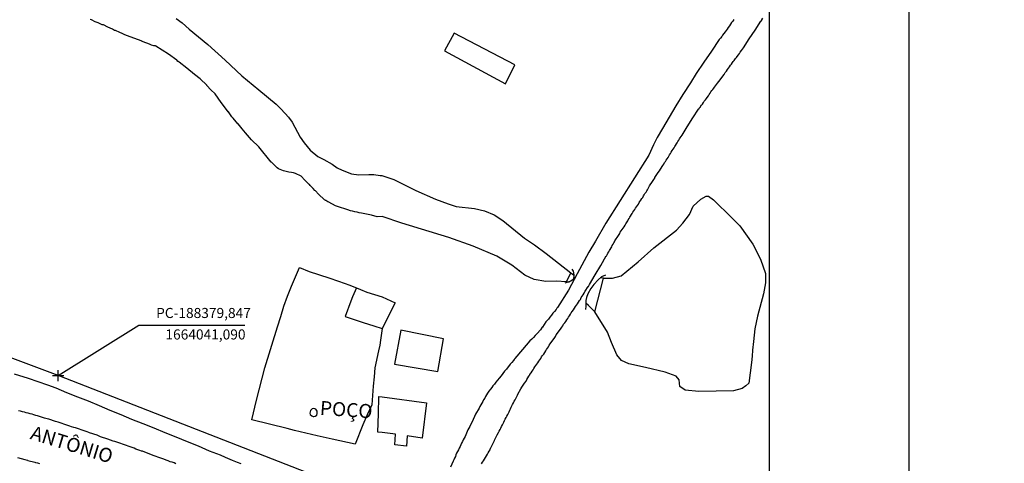
# Model space of a CAD drawing. Units: millimetres. Extents: x 187622 to 188933, y 1663715 to 1664513.
# Drawn here: x 188373 to 188549, y 1664025 to 1664105 of the extents above; entities that cross this region are included whole.
import ezdxf
from ezdxf.enums import TextEntityAlignment as Align

# ---------------------------------------------------------------- set-up
doc = ezdxf.new("R2010")
doc.units = ezdxf.units.MM
doc.header["$PDMODE"] = 2
doc.header["$PDSIZE"] = -1
for name, color, linetype in [('T-ALINH-PROJ-C', 6, 'Continuous'), ('T-TEXTP', 7, 'Continuous'), ('V-EDIFICACAO', 2, 'Continuous'), ('V-LAGOA', 5, 'Continuous'), ('V-LOTE', 1, 'Continuous'), ('V-NOME_DOS_LOGRADOUROS', 7, 'Continuous'), ('V-PONTE_VIADUTO_PASSARELA', 2, 'Continuous'), ('V-QUADRA', 1, 'Continuous'), ('V-REFERENCIA', 2, 'Continuous'), ('V-TESTADA', 5, 'Continuous')]:
    doc.layers.add(name, color=color, linetype=linetype)
doc.styles.get("Standard").update_dxf_attribs({"font": 'ARIAL.TTF'})
doc.dimstyles.new('ISO-25', dxfattribs={"dimtxt": 1.8, "dimasz": 1.5, "dimexe": 1.25, "dimexo": 0.625, "dimtad": 1, "dimdec": 3, "dimtxsty": 'Standard', "dimcen": 1.5, "dimadec": 0, "dimazin": 0, "dimtfac": 1, "dimtdec": 3, "dimtmove": 0, "dimatfit": 3, "dimfxl": 0, "dimarcsym": 0})

# ---------------------------------------------------------------- blocks, each defined once
blk = doc.blocks.new('*D10')
at = {"layer": 'DEFPOINTS', "color": 0}
for p in [(188528.28, 1664090.65), (188507.26, 1663962.36)]:
    blk.add_point(p, dxfattribs=at)
at = {"layer": 'T-TEXTP', "color": 0, "lineweight": -2}
blk.add_line((188509.33, 1663974.97), (188507.5, 1663963.84), dxfattribs=at)
at = {"layer": 'T-TEXTP', "color": 0}
blk.add_solid([(188507.26, 1663963.88), (188507.75, 1663963.8), (188507.26, 1663962.36)], dxfattribs=at)
at = {"layer": 'T-TEXTP', "color": 0, "insert": (188507.09, 1663971.5), "char_height": 2, "attachment_point": 5, "rotation": 80.6957}
blk.add_mtext('R130', dxfattribs=at)
blk = doc.blocks.new('*D11')
at = {"layer": 'DEFPOINTS', "color": 0}
for p in [(188528.28, 1664090.65), (188512.95, 1663991.83)]:
    blk.add_point(p, dxfattribs=at)
at = {"layer": 'T-TEXTP', "color": 0, "lineweight": -2}
blk.add_line((188514.89, 1664004.31), (188513.18, 1663993.31), dxfattribs=at)
at = {"layer": 'T-TEXTP', "color": 0}
blk.add_solid([(188512.93, 1663993.35), (188513.43, 1663993.28), (188512.95, 1663991.83)], dxfattribs=at)
at = {"layer": 'T-TEXTP', "color": 0, "insert": (188512.68, 1664000.82), "char_height": 2, "attachment_point": 5, "rotation": 81.1817}
blk.add_mtext('R100', dxfattribs=at)

msp = doc.modelspace()

# ---------------------------------------------------------------- linework, layer by layer
at = {"layer": 'DEFPOINTS'}
for points in [[(188531.8425, 1663923.2062), (188531.8425, 1664220.2062), (188111.8425, 1664220.2062), (188111.8425, 1663923.2062)], [(188926.8425, 1663923.2062), (188926.8425, 1664220.2062), (188506.8425, 1664220.2062), (188506.8425, 1663923.2062)]]:
    msp.add_lwpolyline(points, close=True, dxfattribs=at)
at = {"layer": 'T-ALINH-PROJ-C'}
msp.add_line((188492.0266, 1663997.4533), (188379.8467, 1664041.0903), dxfattribs=at)
msp.add_arc((188252.9614, 1663714.9), 350, 68.744383, 90, dxfattribs=at)
msp.add_point((188379.847, 1664041.09), dxfattribs=at)
at = {"layer": 'T-TEXTP'}
for p, q in [((188379.847, 1664041.09), (188394.2577, 1664050.08)), ((188394.2577, 1664050.08), (188413.1827, 1664050.08))]:
    msp.add_line(p, q, dxfattribs=at)
at = {"layer": 'V-EDIFICACAO'}
for points in [[(188450.58, 1664102.2), (188448.84, 1664099.07), (188459.77, 1664093.15), (188461.42, 1664096.56), (188450.58, 1664102.2)], [(188441.05, 1664049.21), (188439.89, 1664043.16), (188447.64, 1664041.81), (188448.64, 1664047.66), (188441.05, 1664049.21)], [(188437.72, 1664037.32), (188445.62, 1664036.21), (188444.85, 1664029.92), (188442.19, 1664030.35), (188442.05, 1664028.49), (188439.95, 1664028.74), (188440.11, 1664030.65), (188437.73, 1664030.93), (188436.93, 1664030.98), (188437.05, 1664034.29), (188437.14, 1664037.34)], [(188425.4, 1664033.8), (188425.53, 1664033.8), (188425.74, 1664033.86), (188426.04, 1664034.03), (188426.13, 1664034.31), (188426.13, 1664034.76), (188425.87, 1664035.1), (188425.53, 1664035.19), (188425.23, 1664035.17), (188424.9, 1664034.87), (188424.79, 1664034.38), (188424.86, 1664034.16), (188425.14, 1664033.88)]]:
    msp.add_lwpolyline(points, close=True, dxfattribs=at)
at = {"layer": 'V-LAGOA'}
for points in [[(188400.94, 1664104.85), (188401.97, 1664104.06), (188403.27, 1664102.95), (188406.57, 1664100.18), (188409.66, 1664097.41), (188412.63, 1664094.59), (188415.69, 1664092.08), (188418.78, 1664089.57), (188419.58, 1664088.79), (188420.4, 1664087.88), (188420.98, 1664087.2), (188421.63, 1664086.32), (188423.06, 1664083.64), (188423.8, 1664082.66), (188424.84, 1664081.33), (188426.21, 1664080.22), (188427.29, 1664079.67), (188428.79, 1664078.84), (188429.66, 1664078.19), (188430.57, 1664077.76), (188432.26, 1664077.08), (188433.54, 1664076.93), (188435.35, 1664076.97), (188436.24, 1664076.97), (188437.38, 1664076.81), (188437.68, 1664076.82), (188439.81, 1664076.07), (188443.74, 1664074.16), (188447.22, 1664072.56), (188449.49, 1664071.73), (188450.95, 1664071.28), (188454.18, 1664070.91), (188456.01, 1664070.52), (188457.69, 1664069.8), (188459.27, 1664068.78), (188463.14, 1664065.61), (188464.91, 1664064.42), (188467.01, 1664062.9), (188471.4, 1664059.45), (188470.6, 1664057.85), (188468.86, 1664057.94), (188466.95, 1664057.91), (188464.85, 1664058.27), (188463.17, 1664059.04), (188460.9, 1664060.81), (188458.19, 1664062.39), (188453.96, 1664064.17), (188449.62, 1664065.72), (188441.22, 1664068.28), (188437.69, 1664069.48), (188436.8, 1664069.46), (188435.79, 1664069.75), (188434.01, 1664070.09), (188433.62, 1664070.15), (188433.24, 1664070.24), (188432.86, 1664070.32), (188432.43, 1664070.43), (188432.05, 1664070.51), (188432.05, 1664070.51), (188431.58, 1664070.71), (188429.75, 1664071.26), (188429.37, 1664071.41), (188428.17, 1664072.05), (188428.02, 1664072.11), (188427.68, 1664072.34), (188427.62, 1664072.37), (188427.55, 1664072.43), (188427.42, 1664072.49), (188426.34, 1664073.45), (188425.8, 1664074.05), (188425.66, 1664074.13), (188425.41, 1664074.48), (188424.87, 1664075.05), (188424.72, 1664075.2), (188424.67, 1664075.22), (188423.9, 1664075.98), (188423.25, 1664076.71), (188422.26, 1664077.16), (188421.87, 1664077.28), (188421.49, 1664077.37), (188421.04, 1664077.43), (188420.08, 1664077.65), (188419.21, 1664077.99), (188418.98, 1664078.18), (188417.95, 1664079.18), (188417.86, 1664079.21), (188415.67, 1664081.9), (188414.35, 1664083.2), (188413.29, 1664084.42), (188412.72, 1664085.12), (188412.7, 1664085.16), (188411.97, 1664086.01), (188411.95, 1664086.03), (188411.11, 1664087.04), (188410.89, 1664087.29), (188410.24, 1664088.16), (188410.23, 1664088.19), (188409.56, 1664089.05), (188408.97, 1664089.87), (188407.87, 1664091.39), (188407.14, 1664092.1), (188406.4, 1664092.89), (188406.37, 1664092.93), (188405.18, 1664094.09), (188404.22, 1664094.82), (188402.8, 1664095.98), (188401.46, 1664097.04), (188401.43, 1664097.06), (188401.33, 1664097.17), (188401.24, 1664097.17), (188401.1, 1664097.36), (188401.01, 1664097.39), (188399.52, 1664098.47), (188397.31, 1664099.87), (188397.2, 1664099.94), (188396.92, 1664099.98), (188396.54, 1664100.1), (188396.16, 1664100.23), (188395.01, 1664100.7), (188394.86, 1664100.76), (188394.84, 1664100.77), (188392.03, 1664101.83), (188391.64, 1664101.98), (188391.26, 1664102.15), (188390.88, 1664102.32), (188390.11, 1664102.7), (188389.9, 1664102.72), (188389.52, 1664102.91), (188389.13, 1664103.11), (188388.71, 1664103.28), (188387.94, 1664103.68), (188387.73, 1664103.72), (188387.34, 1664103.87), (188386.96, 1664104.04), (188386.47, 1664104.23), (188385.77, 1664104.62), (188385.56, 1664104.66)], [(188471.35, 1664059.49), (188471.96, 1664059.03)], [(188477.27, 1664058.5), (188476.65, 1664058.52)], [(188470.65, 1664057.85), (188470.6, 1664057.85)], [(188470.63, 1664057.85), (188471.16, 1664057.83)], [(188475.72, 1664052.46), (188474.59, 1664053.63), (188474.07, 1664054.02)]]:
    msp.add_lwpolyline(points, dxfattribs=at)
msp.add_lwpolyline([(188477.27, 1664058.5), (188478.87, 1664058.48), (188480.42, 1664058.92), (188483.41, 1664061.38), (188486.25, 1664063.87), (188490.31, 1664067.04), (188491.39, 1664068.31), (188492.58, 1664069.86), (188493.27, 1664071.31), (188494.65, 1664072.61), (188495.59, 1664073.14), (188496.01, 1664073.14), (188496.89, 1664072.47), (188500.18, 1664069.27), (188501.62, 1664067.83), (188503.89, 1664064.53), (188505.3, 1664061.9), (188506.21, 1664059.34), (188506.21, 1664057.66), (188505.83, 1664055.66), (188504.75, 1664051.72), (188504.25, 1664049.45), (188504.03, 1664047.2), (188503.84, 1664045.65), (188503.81, 1664044.54), (188503.67, 1664043.44), (188503.19, 1664039.73), (188502.65, 1664039.28), (188502.01, 1664038.81), (188500.46, 1664038.39), (188494.25, 1664038.26), (188491.85, 1664038.5), (188490.91, 1664039.13), (188490.74, 1664040.35), (188490.24, 1664041.01), (188488.25, 1664041.72), (188484.77, 1664042.53), (188481.79, 1664043.21), (188480.46, 1664043.76), (188479.6, 1664044.78), (188478.69, 1664047), (188477.97, 1664048.85), (188475.7, 1664052.49)], close=True, dxfattribs=at)
at = {"layer": 'V-LOTE'}
for points in [[(188437.71, 1664049.5), (188437.42, 1664047.39), (188437.27, 1664046.5), (188437.07, 1664045.51), (188437.07, 1664045.51), (188436.39, 1664042.5), (188436.39, 1664042.5), (188436.28, 1664040.89), (188436.11, 1664039.22), (188435.98, 1664037.53), (188435.87, 1664035.89), (188435.05, 1664034.1), (188434.27, 1664032.29), (188432.89, 1664028.88), (188432.89, 1664028.88), (188432.89, 1664028.88), (188428.8, 1664029.74), (188428.8, 1664029.74), (188428.8, 1664029.74), (188426.1, 1664030.35), (188426.1, 1664030.35), (188426.1, 1664030.35), (188422.08, 1664031.31), (188420.74, 1664031.63), (188420.74, 1664031.63), (188420.74, 1664031.63), (188420.74, 1664031.63), (188414.42, 1664033.18), (188414.42, 1664033.18), (188414.42, 1664033.18), (188414.42, 1664033.18), (188415.28, 1664036.73), (188415.28, 1664036.73), (188416.75, 1664042.46), (188416.75, 1664042.46), (188416.75, 1664042.46), (188419.03, 1664049.82), (188419.03, 1664049.82), (188419.03, 1664049.82), (188419.6, 1664051.66), (188420.17, 1664053.5), (188420.78, 1664055.3), (188421.5, 1664057.06), (188422.92, 1664060.36), (188422.92, 1664060.36), (188424.67, 1664059.68), (188424.67, 1664059.68), (188424.67, 1664059.68), (188428.17, 1664058.52), (188429.92, 1664057.94), (188431.93, 1664057.26), (188431.93, 1664057.26), (188433.83, 1664056.47), (188434.98, 1664055.98), (188437.7, 1664055.13)], [(188433.13, 1664056.76), (188432.39, 1664055.15), (188432.13, 1664054.37), (188431.1, 1664051.65), (188431.1, 1664051.65), (188434.33, 1664050.57), (188434.33, 1664050.57), (188436.23, 1664049.96), (188437.71, 1664049.5)], [(188437.7, 1664055.13), (188440.04, 1664054.08), (188437.71, 1664049.5)], [(188412.5, 1664025.34), (188411.86, 1664025.6), (188411.86, 1664025.6), (188411, 1664025.93), (188409.74, 1664026.48), (188408.86, 1664026.87), (188406.88, 1664027.63), (188404.9, 1664028.47), (188402.92, 1664029.29), (188400.94, 1664030.11), (188398.96, 1664030.9), (188396.98, 1664031.69), (188395, 1664032.48), (188393.02, 1664033.27), (188391.08, 1664034.08), (188389.14, 1664034.89), (188387.21, 1664035.7), (188385.28, 1664036.51), (188383.33, 1664037.24), (188381.4, 1664038.03), (188379.47, 1664038.82), (188378.02, 1664039.41), (188374.53, 1664040.55), (188372.05, 1664041.33)]]:
    msp.add_lwpolyline(points, dxfattribs=at)
at = {"layer": 'V-PONTE_VIADUTO_PASSARELA'}
for points in [[(188471.6, 1664060.07), (188471.8, 1664059.71), (188471.96, 1664059.08), (188471.95, 1664058.68), (188471.84, 1664058.27), (188471.44, 1664057.92), (188470.34, 1664057.58)], [(188477.59, 1664059.02), (188476.9, 1664058.75), (188476.27, 1664058.17), (188475.53, 1664057.35), (188474.98, 1664056.62), (188474.47, 1664055.67), (188474.2, 1664055.02), (188474.07, 1664054.47), (188474.08, 1664053.51), (188474.05, 1664052.89)]]:
    msp.add_lwpolyline(points, dxfattribs=at)
at = {"layer": 'V-QUADRA'}
for points in [[(188400.88, 1664025.36), (188400.54, 1664025.49), (188400.2, 1664025.62), (188399.86, 1664025.72), (188399.48, 1664025.87), (188399.14, 1664026), (188398.69, 1664026.15), (188398.16, 1664026.34), (188396.82, 1664026.81), (188396.71, 1664026.87), (188396.2, 1664027.07), (188394.9, 1664027.58), (188394.75, 1664027.62), (188394.41, 1664027.73), (188394.07, 1664027.85), (188393.73, 1664027.98), (188393.39, 1664028.11), (188393.05, 1664028.24), (188392.71, 1664028.36), (188392.37, 1664028.47), (188392.03, 1664028.6), (188391.69, 1664028.73), (188391.35, 1664028.83), (188391.01, 1664028.96), (188390.67, 1664029.09), (188390.33, 1664029.22), (188389.98, 1664029.3), (188389.64, 1664029.41), (188389.17, 1664029.56), (188388.71, 1664029.75), (188387.41, 1664030.18), (188387.28, 1664030.24), (188387.28, 1664030.24), (188386.79, 1664030.43), (188385.45, 1664030.88), (188385.34, 1664030.92), (188385, 1664031.03), (188384.66, 1664031.15), (188384.32, 1664031.28), (188383.98, 1664031.41), (188383.64, 1664031.54), (188383.3, 1664031.62), (188382.96, 1664031.75), (188382.62, 1664031.84), (188382.24, 1664031.96), (188381.9, 1664032.09), (188381.55, 1664032.2), (188381.21, 1664032.3), (188380.87, 1664032.43), (188380.53, 1664032.52), (188380.19, 1664032.64), (188379.85, 1664032.77), (188379.34, 1664032.9), (188378.17, 1664033.31), (188377.89, 1664033.37), (188377.38, 1664033.5), (188376.13, 1664033.9), (188375.85, 1664033.96), (188375.51, 1664034.07), (188375.17, 1664034.18), (188374.83, 1664034.26), (188374.49, 1664034.39), (188374.15, 1664034.45), (188373.81, 1664034.54), (188373.47, 1664034.62), (188373.13, 1664034.73), (188372.78, 1664034.82)], [(188372.57, 1664026.47), (188373.87, 1664026.09), (188374.36, 1664025.97), (188374.4, 1664025.96), (188375.7, 1664025.62), (188375.81, 1664025.6), (188376.15, 1664025.49), (188376.49, 1664025.41)]]:
    msp.add_lwpolyline(points, dxfattribs=at)
at = {"layer": 'V-REFERENCIA'}
for points in [[(188500.51, 1664104.66), (188500.32, 1664104.36), (188500.13, 1664104.11), (188499.94, 1664103.81), (188499.74, 1664103.55), (188499.53, 1664103.26), (188499.34, 1664102.96), (188499.13, 1664102.7), (188498.96, 1664102.46), (188498.72, 1664102.15), (188498.72, 1664102.15), (188498.53, 1664101.85), (188498.36, 1664101.64), (188498.13, 1664101.3), (188497.92, 1664101.06), (188496.52, 1664099.01), (188495.14, 1664097.05), (188493.81, 1664095.02), (188492.77, 1664093.33), (188491.42, 1664091.28), (188490.14, 1664089.27), (188488.95, 1664087.24), (188487.79, 1664085.23), (188486.86, 1664083.62), (188486.2, 1664082.28), (188485.37, 1664080.43), (188477.64, 1664068.33), (188475.79, 1664065.09), (188474.65, 1664063.11), (188472.57, 1664059.25), (188470.98, 1664056.33), (188469.03, 1664053.24), (188468.96, 1664053.21), (188468.94, 1664053.13), (188468.77, 1664052.91), (188468.5, 1664052.55), (188468.22, 1664052.21), (188467.94, 1664051.85), (188467.69, 1664051.51), (188467.43, 1664051.19), (188467.2, 1664050.91), (188466.97, 1664050.68), (188466.33, 1664049.76), (188466.31, 1664049.73), (188466.01, 1664049.29), (188465.41, 1664048.63), (188465.05, 1664048.23), (188464.75, 1664047.91), (188464.45, 1664047.57), (188464.11, 1664047.27), (188462.75, 1664045.78), (188461.4, 1664044.12), (188461.39, 1664044.08), (188461.33, 1664044.01), (188461.3, 1664043.97), (188461.15, 1664043.8), (188460.9, 1664043.44), (188460.58, 1664043.12), (188459.9, 1664042.23), (188459.56, 1664041.89), (188458.94, 1664041.03), (188458.62, 1664040.63), (188458.34, 1664040.29), (188458.04, 1664039.93), (188457.75, 1664039.59), (188457.47, 1664039.27), (188457.3, 1664038.97), (188457.06, 1664038.69), (188456.75, 1664038.31), (188456.55, 1664037.95), (188456.36, 1664037.65), (188456.19, 1664037.35), (188456.04, 1664037.06), (188455.83, 1664036.76), (188455.68, 1664036.46), (188455.51, 1664036.16), (188455.32, 1664035.86), (188455.15, 1664035.57), (188455.03, 1664035.29), (188454.38, 1664034.22), (188454.21, 1664033.82), (188454.19, 1664033.8), (188453.7, 1664032.71), (188453.49, 1664032.29), (188453.36, 1664031.99), (188453.19, 1664031.69), (188453.04, 1664031.39), (188452.89, 1664031.1), (188452.76, 1664030.84), (188452.64, 1664030.54), (188452.51, 1664030.24), (188452.34, 1664029.95), (188452.17, 1664029.65), (188452.04, 1664029.35), (188451.89, 1664029.05), (188451.74, 1664028.75), (188451.62, 1664028.46), (188451.49, 1664028.16), (188451.32, 1664027.86), (188451.15, 1664027.56), (188451.02, 1664027.26), (188450.89, 1664026.97), (188450.79, 1664026.67), (188450.64, 1664026.37), (188450.51, 1664026.07), (188450.41, 1664025.84), (188449.89, 1664024.75)], [(188455.43, 1664025.35), (188455.62, 1664025.65), (188455.81, 1664025.9), (188455.98, 1664026.2), (188456.17, 1664026.46), (188456.34, 1664026.75), (188456.51, 1664027.05), (188456.64, 1664027.31), (188456.83, 1664027.61), (188456.98, 1664027.86), (188457.09, 1664028.16), (188457.11, 1664028.22), (188457.51, 1664029.05), (188457.75, 1664029.48), (188457.77, 1664029.54), (188458.28, 1664030.5), (188458.47, 1664030.93), (188458.6, 1664031.18), (188458.77, 1664031.48), (188458.9, 1664031.73), (188459.02, 1664031.99), (188459.19, 1664032.29), (188459.32, 1664032.54), (188459.45, 1664032.8), (188459.58, 1664033.05), (188459.7, 1664033.31), (188459.87, 1664033.61), (188460, 1664033.86), (188460.13, 1664034.12), (188460.26, 1664034.37), (188460.39, 1664034.63), (188460.49, 1664034.93), (188460.62, 1664035.18), (188460.75, 1664035.44), (188460.88, 1664035.69), (188461, 1664035.95), (188461.15, 1664036.25), (188461.28, 1664036.5), (188461.45, 1664036.76), (188461.58, 1664037.01), (188461.71, 1664037.27), (188461.88, 1664037.57), (188461.97, 1664037.76), (188462.51, 1664038.72), (188462.67, 1664039.03), (188463.13, 1664039.72), (188463.41, 1664040.12), (188463.56, 1664040.38), (188463.75, 1664040.67), (188463.9, 1664040.97), (188463.94, 1664041.1), (188464.01, 1664041.12), (188464.01, 1664041.18), (188464.09, 1664041.22), (188464.09, 1664041.31), (188464.24, 1664041.52), (188464.3, 1664041.61), (188464.49, 1664041.87), (188464.67, 1664042.12), (188464.81, 1664042.38), (188465.01, 1664042.63), (188465.18, 1664042.89), (188465.35, 1664043.14), (188465.54, 1664043.4), (188465.54, 1664043.4), (188465.69, 1664043.66), (188465.86, 1664043.91), (188466.05, 1664044.17), (188466.2, 1664044.42), (188466.37, 1664044.68), (188466.56, 1664044.91), (188466.75, 1664045.23), (188466.94, 1664045.49), (188467.09, 1664045.74), (188467.26, 1664046), (188467.45, 1664046.25), (188467.56, 1664046.51), (188467.73, 1664046.76), (188467.82, 1664046.95), (188468.45, 1664047.74), (188468.69, 1664048.08), (188468.79, 1664048.34), (188468.8, 1664048.36), (188469.58, 1664049.4), (188469.82, 1664049.74), (188469.99, 1664050), (188470.13, 1664050.25), (188470.35, 1664050.51), (188470.5, 1664050.76), (188470.67, 1664051.02), (188470.86, 1664051.28), (188471.01, 1664051.53), (188471.16, 1664051.79), (188471.33, 1664052.04), (188471.48, 1664052.3), (188471.67, 1664052.53), (188471.86, 1664052.83), (188472.07, 1664053.1), (188472.24, 1664053.4), (188472.41, 1664053.64), (188472.6, 1664053.91), (188472.8, 1664054.21), (188472.95, 1664054.47), (188473.11, 1664054.7), (188473.26, 1664055.02), (188473.44, 1664055.25), (188473.63, 1664055.53), (188473.82, 1664055.83), (188473.92, 1664056.09), (188473.95, 1664056.15), (188474.52, 1664056.98), (188474.54, 1664057.01), (188474.74, 1664057.38), (188475.75, 1664059.05), (188476.76, 1664060.75), (188477.75, 1664062.45), (188477.78, 1664062.49), (188477.82, 1664062.49), (188477.9, 1664062.68), (188477.93, 1664062.7), (188477.95, 1664062.77), (188478.03, 1664062.92), (188478.18, 1664063.2), (188478.29, 1664063.41), (188478.44, 1664063.62), (188478.59, 1664063.88), (188478.71, 1664064.09), (188478.82, 1664064.3), (188478.97, 1664064.56), (188479.1, 1664064.77), (188479.22, 1664064.98), (188479.29, 1664065.13), (188479.93, 1664066.13), (188480.14, 1664066.47), (188480.25, 1664066.71), (188480.91, 1664067.64), (188481.1, 1664067.96), (188481.23, 1664068.18), (188481.37, 1664068.39), (188481.57, 1664068.69), (188481.67, 1664068.9), (188481.82, 1664069.16), (188481.95, 1664069.37), (188482.08, 1664069.58), (188482.23, 1664069.84), (188482.38, 1664070.05), (188482.5, 1664070.26), (188482.67, 1664070.5), (188482.84, 1664070.77), (188482.97, 1664070.99), (188483.14, 1664071.24), (188483.29, 1664071.43), (188483.48, 1664071.71), (188483.63, 1664071.97), (188483.76, 1664072.18), (188483.93, 1664072.43), (188484.1, 1664072.69), (188484.25, 1664072.9), (188484.4, 1664073.16), (188484.52, 1664073.37), (188484.65, 1664073.58), (188484.84, 1664073.84), (188484.99, 1664074.05), (188485.12, 1664074.26), (188485.25, 1664074.52), (188485.25, 1664074.52), (188485.36, 1664074.73), (188485.47, 1664074.97), (188486.01, 1664075.73), (188486.25, 1664076.1), (188486.4, 1664076.35), (188486.44, 1664076.46), (188487.04, 1664077.33), (188487.25, 1664077.67), (188487.4, 1664077.93), (188487.55, 1664078.14), (188487.7, 1664078.39), (188487.87, 1664078.6), (188488.01, 1664078.86), (188488.17, 1664079.12), (188488.34, 1664079.33), (188488.46, 1664079.54), (188488.63, 1664079.78), (188488.78, 1664080.05), (188488.89, 1664080.27), (188489.04, 1664080.52), (188489.19, 1664080.74), (188489.36, 1664080.97), (188489.53, 1664081.29), (188489.68, 1664081.5), (188489.85, 1664081.76), (188489.97, 1664081.97), (188490.12, 1664082.18), (188490.29, 1664082.44), (188490.42, 1664082.65), (188490.55, 1664082.86), (188490.7, 1664083.12), (188490.82, 1664083.33), (188490.97, 1664083.55), (188491.14, 1664083.78), (188491.28, 1664084), (188492.21, 1664085.48), (188493.19, 1664087.08), (188494.2, 1664088.66), (188494.32, 1664088.7), (188494.34, 1664088.82), (188494.42, 1664088.89), (188494.47, 1664088.95), (188494.51, 1664089.03), (188494.55, 1664089.03), (188494.57, 1664089.12), (188494.61, 1664089.16), (188494.66, 1664089.21), (188494.72, 1664089.34), (188494.79, 1664089.4), (188494.85, 1664089.48), (188494.91, 1664089.57), (188495.1, 1664089.82), (188495.25, 1664090.06), (188495.47, 1664090.31), (188495.62, 1664090.57), (188495.76, 1664090.74), (188495.98, 1664091.02), (188496.13, 1664091.29), (188496.3, 1664091.51), (188496.44, 1664091.72), (188496.61, 1664091.97), (188496.76, 1664092.19), (188496.96, 1664092.42), (188497.07, 1664092.59), (188497.59, 1664093.29), (188497.85, 1664093.61), (188498.06, 1664093.91), (188498.21, 1664094.08), (188498.77, 1664094.87), (188499, 1664095.17), (188499.21, 1664095.44), (188499.42, 1664095.72), (188499.59, 1664095.95), (188499.76, 1664096.19), (188499.96, 1664096.49), (188500.13, 1664096.7), (188500.28, 1664096.96), (188500.43, 1664097.17), (188500.6, 1664097.36), (188500.81, 1664097.68), (188500.98, 1664097.89), (188501.13, 1664098.08), (188501.34, 1664098.38), (188501.51, 1664098.61), (188501.68, 1664098.85), (188501.89, 1664099.12), (188502.06, 1664099.38), (188502.28, 1664099.62), (188503.25, 1664101.2), (188504.31, 1664102.73), (188505.37, 1664104.34), (188505.41, 1664104.4), (188505.45, 1664104.4), (188505.51, 1664104.53), (188505.55, 1664104.6), (188505.72, 1664104.87)]]:
    msp.add_lwpolyline(points, dxfattribs=at)
at = {"layer": 'V-TESTADA'}
msp.add_lwpolyline([(188411.86, 1664025.6), (188411, 1664025.93), (188409.74, 1664026.48), (188408.86, 1664026.87), (188406.88, 1664027.63), (188404.9, 1664028.47), (188402.92, 1664029.29), (188400.94, 1664030.11), (188398.96, 1664030.9), (188396.98, 1664031.69), (188395, 1664032.48), (188393.02, 1664033.27), (188391.08, 1664034.08), (188389.14, 1664034.89), (188387.21, 1664035.7), (188385.28, 1664036.51), (188383.33, 1664037.24), (188381.4, 1664038.03), (188379.47, 1664038.82), (188378.02, 1664039.41), (188374.53, 1664040.55), (188372.05, 1664041.33)], dxfattribs=at)

# ---------------------------------------------------------------- texts
at = {"layer": 'T-TEXTP', "char_height": 1.8, "attachment_point": 5}
for s, insert in [('PC-188379,847', (188405.802, 1664052.0363)), ('1664041,090', (188406.1556, 1664048.2049))]:
    msp.add_mtext(s, dxfattribs=dict(at, insert=insert))
at = {"layer": 'V-NOME_DOS_LOGRADOUROS'}
for s, rotation, p in [('POÇO', 356, (188426.47, 1664033.32)), ('ANTÔNIO', 343, (188374.47, 1664029.06))]:
    msp.add_text(s, height=2.50002, rotation=rotation, dxfattribs=at).set_placement(p, align=Align.BOTTOM_LEFT)

# ---------------------------------------------------------------- dimensions: what is measured, and where the dimension line sits
at = {"layer": 'T-TEXTP', "color": 1}
for center, mpoint, picture, middle in [((188528.2798, 1664090.6499), (188507.2617, 1663962.3603), '*D10', (188508.715, 1663971.2311)), ((188528.2795, 1664090.6505), (188512.9493, 1663991.8326), '*D11', (188514.3049, 1664000.5709))]:
    dim = msp.add_radius_dim(center=center, mpoint=mpoint, dimstyle='ISO-25', override={"dimtxt": 2}, dxfattribs=at)
    dim.commit()
    dim.dimension.update_dxf_attribs({"geometry": picture, "text_midpoint": middle, "dimtype": 164})

doc.saveas('drawing.dxf')
